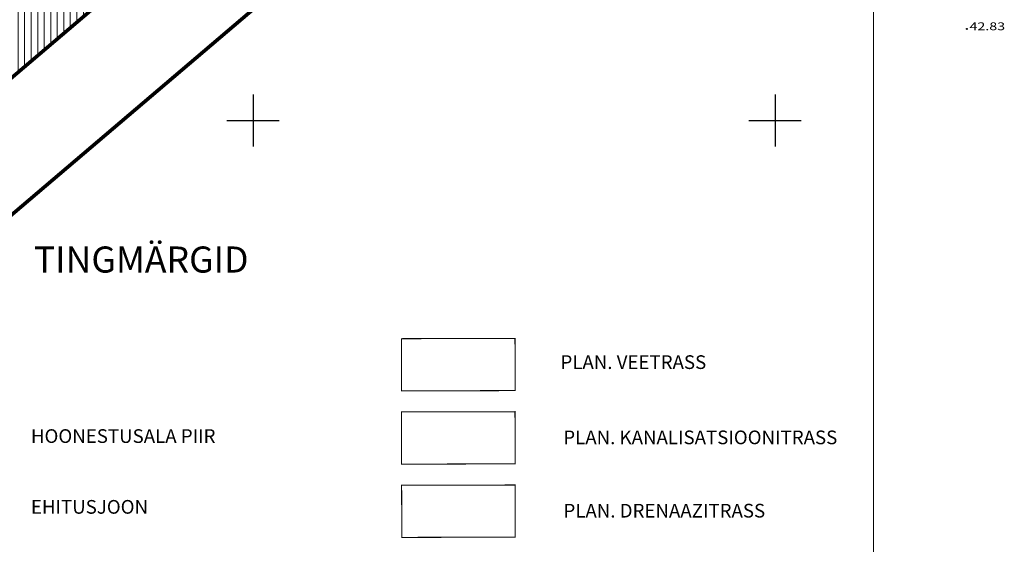
# Model space of a CAD drawing. Extents: x 550266 to 1101713, y 6581884 to 13164817.
# Drawn here: x 551055 to 551244, y 6582119 to 6582219 of the extents above; entities that cross this region are included whole.
import ezdxf

# ---------------------------------------------------------------- set-up
doc = ezdxf.new("R2010")
doc.units = 0
doc.header["$LTSCALE"] = 10
doc.header["$MEASUREMENT"] = 0
doc.linetypes.add('HIDDEN', pattern=[0.375, 0.25, -0.125])
doc.layers.get('0').update_dxf_attribs({"linetype": 'CONTINUOUS'})
for name, color, linetype, lineweight in [('00- EP Vesi', 18, 'CONTINUOUS', 5), ('hoonestala', 144, 'CONTINUOUS', 5), ('HOONESTUSE ALA', 210, 'HIDDEN', 50)]:
    doc.layers.add(name, color=color, linetype=linetype, lineweight=lineweight)
doc.layers.add('4', color=7, linetype='CONTINUOUS')
doc.styles.add('ITALICT', font='ITALICT', dxfattribs={"height": 0.2})
doc.styles.add('ROMANS', font='ROMANS', dxfattribs={"height": 0.2})
doc.styles.add('XREF1$0$KPR-JOONED', font='romand.shx', dxfattribs={"width": 0.8})
doc.linetypes.add('FENCELINE1', pattern='A,0.25,-0.1,[133,ltypeshp.shx,S=0.1,R=0,X=-0.1,Y=0],-0.1,1', length=1.45)
doc.linetypes.add('XREF1$1$K1_KPROJEKT', pattern='A,9.5,-1.25,["K1",XREF1$0$KPR-JOONED,S=1,R=0,X=-0.857,Y=-0.5],-1.25', length=12)
doc.linetypes.add('XREF1$1$V1_KPROJEKT', pattern='A,9.5,-1.25,["V1",XREF1$0$KPR-JOONED,S=1,R=0,X=-0.845,Y=-0.5],-1.25', length=12)

# ---------------------------------------------------------------- blocks, each defined once
blk = doc.blocks.new('KORGUS')
at = {"layer": '4', "color": 3, "linetype": 'Continuous'}
blk.add_circle((0, 0, 0), 10, dxfattribs=at)
blk = doc.blocks.new('KORDRI')
at = {"color": 7, "linetype": 'Continuous'}
for p, q in [((0, 500.11), (0, -500.11)), ((-500.11, 0), (500.11, 0))]:
    blk.add_line(p, q, dxfattribs=at)

msp = doc.modelspace()

# ---------------------------------------------------------------- hatches: boundary and pattern name
at = {"layer": 'hoonestala', "lineweight": 5}
h = msp.add_hatch(dxfattribs=at)
h.set_pattern_fill('ANSI31', color=62, scale=10, angle=45, style=0)
h.set_pattern_definition([(90, (0, 0), (-1.25, 2e-16), [])])
h.paths.add_polyline_path([(550729.63, 6581932.27), (550715.65, 6582053.76), (550871.77, 6582237.99), (551147.61, 6582288.07)])

# ---------------------------------------------------------------- linework, layer by layer
at = {"linetype": 'Continuous', "lineweight": 5}
msp.add_line((551218.86, 6582511.96, -2.27), (551218.86, 6581924.18, -2.27), dxfattribs=at)
at = {"layer": '00- EP Vesi', "color": 5, "linetype": 'XREF1$1$V1_KPROJEKT', "lineweight": 5, "ltscale": 0.3, "const_width": 0.2, "elevation": -2.27, "flags": 128}
msp.add_lwpolyline([(551128.44, 6582158.18), (551150.19, 6582158.23), (551150.21, 6582148.23), (551128.47, 6582148.18)], close=True, dxfattribs=at)
at = {"layer": '00- EP Vesi', "linetype": 'XREF1$1$K1_KPROJEKT', "ltscale": 0.3, "const_width": 0.2, "elevation": -2.27, "flags": 128}
msp.add_lwpolyline([(551128.44, 6582144.14), (551150.19, 6582144.19), (551150.21, 6582134.19), (551128.47, 6582134.14)], close=True, dxfattribs=at)
at = {"layer": '00- EP Vesi', "color": 144, "linetype": 'FENCELINE1', "lineweight": 5, "ltscale": 0.5, "const_width": 0.2, "elevation": -2.27, "flags": 128}
msp.add_lwpolyline([(551128.47, 6582130.09), (551150.22, 6582130.14), (551150.24, 6582120.14), (551128.5, 6582120.1)], close=True, dxfattribs=at)
at = {"layer": 'HOONESTUSE ALA', "color": 202, "lineweight": 5, "const_width": 0.7, "flags": 128}
for points in [[(550729.63, 6581932.27), (551192.02, 6582325.87)], [(550745.36, 6581919.39), (551206.56, 6582311.98)]]:
    msp.add_lwpolyline(points, dxfattribs=at)

# ---------------------------------------------------------------- block references
at = {"color": 7, "linetype": 'Continuous', "lineweight": 5, "xscale": 0.009997764822023953, "yscale": 0.009997764822023953, "zscale": 0.009997764822023953}
for p in [(551100, 6582200, 43.44), (551200, 6582200, 43.44)]:
    msp.add_blockref('KORDRI', p, dxfattribs=at)
at = {"layer": '4', "color": 3, "linetype": 'Continuous', "lineweight": 5, "xscale": 0.009997764822023953, "yscale": 0.009997764822023953, "zscale": 0.009997764822023953}
msp.add_blockref('KORGUS', (551236.76, 6582217.54, 42.83), dxfattribs=at)

# ---------------------------------------------------------------- texts
at = {"linetype": 'Continuous', "lineweight": -3, "ltscale": 2, "width": 124.7524, "attachment_point": 1, "style": 'ROMANS'}
for s, insert, char_height in [('{\\fArial|b0|i0|c0|p34;\\C7;TINGMÄRGID}', (551058.02, 6582175.85, -2.27), 5), ('{\\fArial|b0|i0|c0|p34;\\C7;PLAN. VEETRASS}', (551158.9, 6582155, -2.27), 2.625), ('{\\fArial|b0|i0|c0|p34;\\C7;HOONESTUSALA PIIR}', (551057.45, 6582140.83, -2.27), 2.625), ('{\\fArial|b0|i0|c0|p34;\\C7;PLAN. KANALISATSIOONITRASS}', (551159.44, 6582140.58, -2.27), 2.625), ('{\\fArial|b0|i0|c0|p34;\\C7;EHITUSJOON}', (551057.45, 6582127.26, -2.27), 2.625), ('{\\fArial|b0|i0|c0|p34;\\C7;PLAN. DRENAAZITRASS}', (551159.47, 6582126.53, -2.27), 2.625)]:
    msp.add_mtext(s, dxfattribs=dict(at, insert=insert, char_height=char_height))
at = {"layer": '4', "color": 3, "linetype": 'Continuous', "lineweight": 5, "style": 'ITALICT', "width": 1.333333}
msp.add_text('42.83', height=1.5, dxfattribs=at).set_placement((551237.26, 6582217.3, 42.83))

doc.saveas('drawing.dxf')
